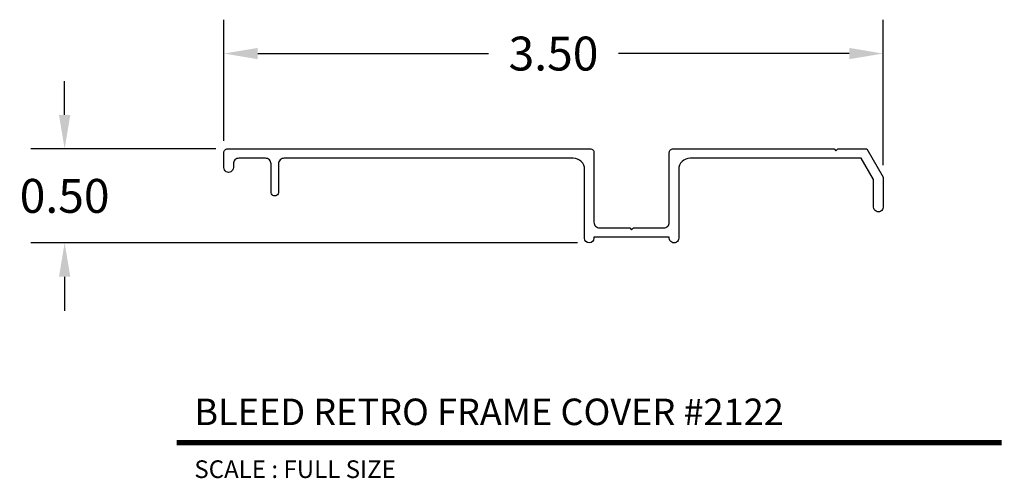
# Model space of a CAD drawing. Units: inches. Extents: x 3.4 to 8.63, y 4.22 to 6.65.
import ezdxf
from ezdxf.enums import TextEntityAlignment as Align

# ---------------------------------------------------------------- set-up
doc = ezdxf.new("R2010")
doc.units = ezdxf.units.IN
doc.header["$MEASUREMENT"] = 0
doc.layers.add('L', color=7, linetype='Continuous')
doc.layers.add('tx', color=150, linetype='Continuous')
doc.styles.add('REG', font='ARCHITXT.SHX')
doc.dimstyles.get("Standard").update_dxf_attribs({"dimtxt": 0.18, "dimasz": 0.18, "dimexe": 0.18, "dimexo": 0.0625, "dimgap": 0.09, "dimtad": 0, "dimtih": 1, "dimtoh": 1, "dimzin": 0, "dimdsep": 46, "dimtxsty": 'Standard', "dimcen": 0.09, "dimadec": 0, "dimazin": 0, "dimtfac": 1, "dimtofl": 0, "dimtmove": 0, "dimatfit": 3, "dimfxl": 0, "dimtolj": 1, "dimtzin": 0, "dimarcsym": 0})

# ---------------------------------------------------------------- blocks, each defined once
blk = doc.blocks.new('*D3')
at = {"color": 0, "lineweight": -2}
for p, q in [((4.4879, 6.0092), (4.4879, 6.6528)), ((7.9879, 5.8792), (7.9879, 6.6528)), ((4.6679, 6.4728), (5.8929, 6.4728)), ((7.8079, 6.4728), (6.5829, 6.4728))]:
    blk.add_line(p, q, dxfattribs=at)
at = {"color": 0}
for points in [[(4.6679, 6.5028), (4.6679, 6.4428), (4.4879, 6.4728)], [(7.8079, 6.5028), (7.8079, 6.4428), (7.9879, 6.4728)]]:
    blk.add_solid(points, dxfattribs=at)
at = {"layer": 'Defpoints', "color": 0}
for p in [(7.9879, 6.4728), (4.4879, 5.9467), (7.9879, 5.8167)]:
    blk.add_point(p, dxfattribs=at)
at = {"color": 0, "insert": (6.2379, 6.4728), "char_height": 0.18, "attachment_point": 5}
blk.add_mtext('\\A1;3.50', dxfattribs=at)
blk = doc.blocks.new('*D4')
at = {"color": 0, "lineweight": -2}
for p, q in [((3.6421, 6.1467), (3.6421, 6.3267)), ((4.4454, 5.9667), (3.4621, 5.9667)), ((6.3654, 5.4667), (3.4621, 5.4667)), ((3.6421, 5.2867), (3.6421, 5.1067))]:
    blk.add_line(p, q, dxfattribs=at)
at = {"color": 0}
for points in [[(3.6121, 6.1467), (3.6721, 6.1467), (3.6421, 5.9667)], [(3.6121, 5.2867), (3.6721, 5.2867), (3.6421, 5.4667)]]:
    blk.add_solid(points, dxfattribs=at)
at = {"layer": 'Defpoints', "color": 0}
for p in [(4.5079, 5.9667), (3.6421, 5.4667), (6.4279, 5.4667)]:
    blk.add_point(p, dxfattribs=at)
at = {"color": 0, "insert": (3.6421, 5.7167), "char_height": 0.18, "attachment_point": 5}
blk.add_mtext('\\A1;0.50', dxfattribs=at)

msp = doc.modelspace()

# ---------------------------------------------------------------- linework, layer by layer
at = {"layer": 'L', "color": 5}
msp.add_lwpolyline([(6.9029, 5.8567), (6.9029, 5.4917, -1.000002), (6.8529, 5.4917), (6.8529, 5.4967), (6.4529, 5.4967), (6.4529, 5.4917, -0.999998), (6.4029, 5.4917), (6.4029, 5.8567, 0.414214), (6.3429, 5.9167), (4.8079, 5.9167, 0.414214), (4.7779, 5.8867), (4.7779, 5.7367, -1.000001), (4.7379, 5.7367), (4.7379, 5.8867, 0.414214), (4.7079, 5.9167), (4.5679, 5.9167, 0.414214), (4.5379, 5.8867), (4.5379, 5.8667, -1.000002), (4.4879, 5.8667), (4.4879, 5.9467, -0.414214), (4.5079, 5.9667), (4.6472, 5.9667), (6.4329, 5.9667, -0.414214), (6.4529, 5.9467), (6.4529, 5.5767, 0.414214), (6.4829, 5.5467), (6.6429, 5.5467), (6.6529, 5.5367), (6.6629, 5.5467), (6.8229, 5.5467, 0.414214), (6.8529, 5.5767), (6.8529, 5.9467, -0.414214), (6.8729, 5.9667), (7.7279, 5.9667), (7.7379, 5.9567), (7.7479, 5.9667), (7.9013, 5.9667), (7.9879, 5.8167), (7.9879, 5.6567, -1.000002), (7.9379, 5.6567), (7.9379, 5.8033), (7.8724, 5.9167), (6.9629, 5.9167, 0.414214)], format="xyb", close=True, dxfattribs=at)
at = {"layer": 'L', "color": 5, "ltscale": 0.116666, "const_width": 0.0281}
msp.add_lwpolyline([(4.2371, 4.4053), (8.6175, 4.4053)], dxfattribs=at)

# ---------------------------------------------------------------- texts
at = {"layer": 'L', "color": 3, "ltscale": 0.116666, "style": 'REG'}
msp.add_text('BLEED RETRO FRAME COVER #2122', height=0.140625, dxfattribs=at).set_placement((4.3309, 4.499))
at = {"layer": 'tx', "ltscale": 0.116666, "style": 'REG'}
msp.add_text('SCALE : FULL SIZE', height=0.09375, dxfattribs=at).set_placement((4.3309, 4.3115), align=Align.TOP_LEFT)

# ---------------------------------------------------------------- dimensions: what is measured, and where the dimension line sits
dim = msp.add_linear_dim(base=(7.9879, 6.4728), p1=(4.4879, 5.9467), p2=(7.9879, 5.8167), dimstyle='Standard')
dim.commit()
dim.dimension.update_dxf_attribs({"geometry": '*D3', "text_midpoint": (6.2379, 6.4728)})
dim = msp.add_linear_dim(base=(3.6421, 5.4667), p1=(4.5079, 5.9667), p2=(6.4279, 5.4667), angle=90, dimstyle='Standard')
dim.commit()
dim.dimension.update_dxf_attribs({"geometry": '*D4', "text_midpoint": (3.6421, 5.7167)})

doc.saveas('drawing.dxf')
